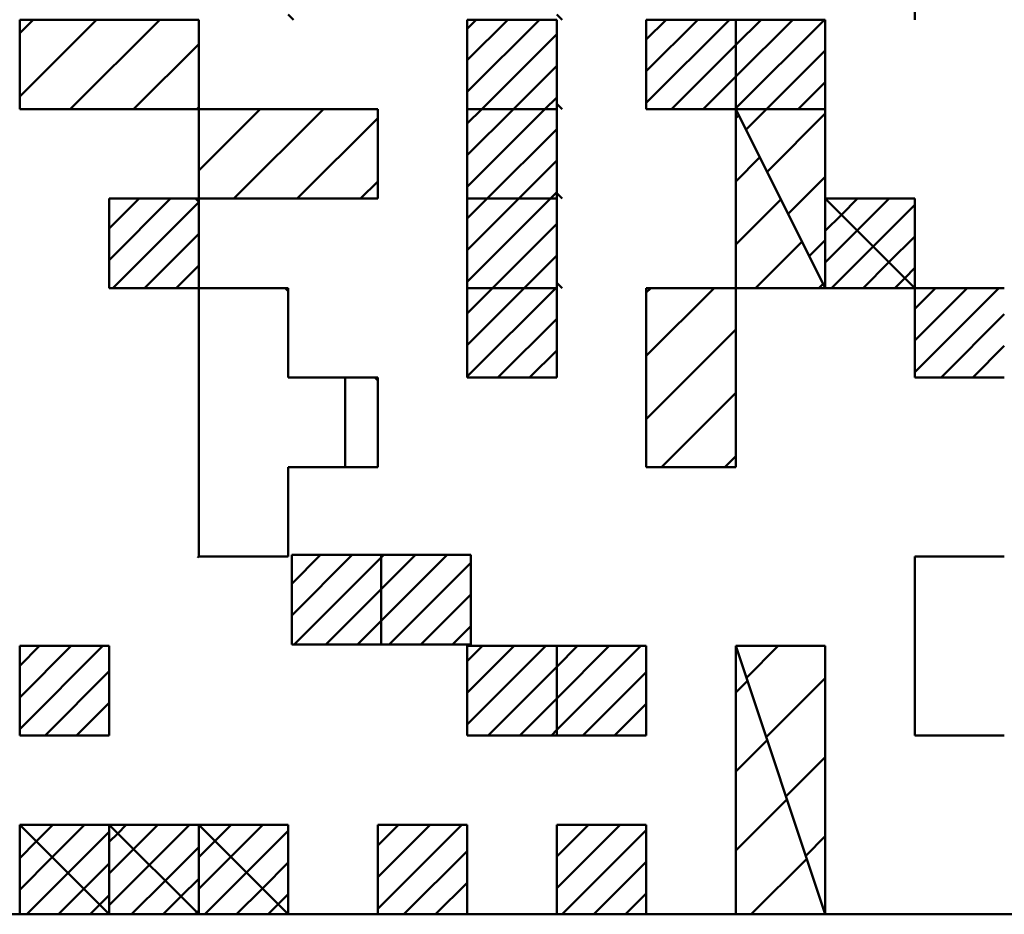
# Model space of a CAD drawing. Units: millimetres. Extents: x 0 to 420, y 0 to 297.
# Drawn here: x 218 to 222, y 43 to 47 of the extents above; entities that cross this region are included whole.
import ezdxf

# ---------------------------------------------------------------- set-up
doc = ezdxf.new("R2010")
doc.units = ezdxf.units.MM
doc.header["$LTSCALE"] = 0.18189
doc.layers.add('NoLayerName_002', color=7, linetype='Continuous')
doc.layers.add('NoLayerName_004', color=7, linetype='Continuous')

msp = doc.modelspace()

# ---------------------------------------------------------------- linework, layer by layer
at = {"layer": 'NoLayerName_002', "color": 7, "linetype": 'Continuous', "lineweight": 50}
for p, q in [((217.62, 46.1259), (217.62, 46.5259)), ((217.62, 46.5259), (218.02, 46.5259)), ((217.62, 46.1827), (217.9632, 46.5259)), ((217.62, 46.4656), (217.6804, 46.5259)), ((217.8461, 46.1259), (218.2461, 46.5259)), ((218.02, 46.5259), (218.42, 46.5259)), ((218.42, 46.5259), (218.42, 46.1259)), ((219.62, 46.1259), (219.62, 46.5259)), ((219.62, 46.2028), (219.9431, 46.5259)), ((219.62, 46.3442), (219.8017, 46.5259)), ((219.62, 46.4857), (219.6603, 46.5259)), ((220.02, 46.5259), (220.02, 46.1259)), ((220.42, 46.1259), (220.42, 46.5259)), ((220.42, 46.5259), (220.82, 46.5259)), ((220.42, 46.1543), (220.7916, 46.5259)), ((220.42, 46.2957), (220.6502, 46.5259)), ((220.42, 46.4371), (220.5088, 46.5259)), ((220.82, 46.5259), (220.82, 46.1259)), ((220.82, 46.1259), (220.82, 46.5259)), ((220.82, 46.5259), (221.22, 46.5259)), ((220.82, 46.13), (221.2159, 46.5259)), ((220.82, 46.2714), (221.0745, 46.5259)), ((220.82, 46.4129), (220.9331, 46.5259)), ((221.22, 46.5259), (221.22, 46.1259)), ((219.6845, 46.1259), (220.02, 46.4614)), ((218.1289, 46.1259), (218.42, 46.417)), ((220.5331, 46.1259), (220.82, 46.4129)), ((220.9573, 46.1259), (221.22, 46.3886)), ((219.826, 46.1259), (220.02, 46.32)), ((220.6745, 46.1259), (220.82, 46.2714)), ((221.0988, 46.1259), (221.22, 46.2472)), ((219.9674, 46.1259), (220.02, 46.1786)), ((218.02, 46.1259), (217.62, 46.1259)), ((218.42, 46.1259), (218.02, 46.1259)), ((218.4117, 46.1259), (218.42, 46.1342)), ((218.42, 45.7259), (218.42, 46.1259)), ((218.42, 46.1259), (218.82, 46.1259)), ((218.42, 45.8513), (218.6946, 46.1259)), ((218.5774, 45.7259), (218.9774, 46.1259)), ((218.82, 46.1259), (219.22, 46.1259)), ((219.22, 46.1259), (219.22, 45.7259)), ((219.62, 45.7259), (219.62, 46.1259)), ((219.62, 46.1259), (220.02, 46.1259)), ((220.02, 46.1259), (219.62, 46.1259)), ((219.62, 45.7786), (219.9674, 46.1259)), ((219.62, 45.92), (219.826, 46.1259)), ((219.62, 46.0614), (219.6845, 46.1259)), ((220.02, 46.1259), (220.02, 45.7259)), ((220.82, 46.1259), (220.42, 46.1259)), ((220.8159, 46.1259), (220.82, 46.13)), ((221.22, 46.1259), (220.82, 46.1259)), ((220.82, 45.3259), (220.82, 46.1259)), ((220.82, 46.1259), (221.22, 45.3259)), ((221.22, 45.3259), (220.82, 46.1259)), ((220.82, 46.1259), (221.22, 46.1259)), ((220.8657, 46.0346), (220.9571, 46.1259)), ((221.22, 46.1259), (221.22, 45.3259)), ((218.8603, 45.7259), (219.22, 46.0857)), ((220.82, 46.0859), (220.8333, 46.0993)), ((220.96, 45.846), (221.22, 46.106)), ((219.7088, 45.7259), (220.02, 46.0371)), ((219.8502, 45.7259), (220.02, 45.8957)), ((220.82, 45.8031), (220.9276, 45.9107)), ((221.0543, 45.6574), (221.22, 45.8232)), ((219.1431, 45.7259), (219.22, 45.8028)), ((218.02, 45.3259), (218.02, 45.7259)), ((218.02, 45.7259), (218.4063, 45.7259)), ((218.02, 45.4513), (218.2946, 45.7259)), ((218.02, 45.5928), (218.1532, 45.7259)), ((218.82, 45.7259), (218.42, 45.7259)), ((219.22, 45.7259), (218.82, 45.7259)), ((219.62, 45.3259), (219.62, 45.7259)), ((219.62, 45.7259), (220.02, 45.7259)), ((220.02, 45.7259), (219.62, 45.7259)), ((219.62, 45.3543), (219.9916, 45.7259)), ((219.62, 45.4957), (219.8502, 45.7259)), ((219.62, 45.6371), (219.7088, 45.7259)), ((219.9916, 45.7259), (220.02, 45.7543)), ((220.02, 45.7259), (220.02, 45.3259)), ((220.82, 45.5202), (221.0219, 45.7221)), ((221.22, 45.3259), (221.22, 45.7259)), ((221.22, 45.7259), (221.62, 45.3259)), ((221.62, 45.3259), (221.22, 45.7259)), ((221.22, 45.7259), (221.62, 45.7259)), ((221.22, 45.7229), (221.2215, 45.7244)), ((221.2215, 45.7244), (221.2231, 45.7259)), ((221.2923, 45.6537), (221.3645, 45.7259)), ((221.363, 45.583), (221.5059, 45.7259)), ((221.62, 45.7259), (221.62, 45.3259)), ((218.036, 45.3259), (218.42, 45.7099)), ((218.42, 45.7122), (218.42, 45.3259)), ((221.4337, 45.5123), (221.62, 45.6986)), ((221.22, 45.5814), (221.2923, 45.6537)), ((219.7331, 45.3259), (220.02, 45.6129)), ((218.1774, 45.3259), (218.42, 45.5685)), ((221.1485, 45.4689), (221.22, 45.5403)), ((221.22, 45.44), (221.363, 45.583)), ((221.5044, 45.4416), (221.62, 45.5572)), ((220.9085, 45.3259), (221.1162, 45.5336)), ((221.2473, 45.3259), (221.4337, 45.5123)), ((219.8745, 45.3259), (220.02, 45.4714)), ((218.3189, 45.3259), (218.42, 45.4271)), ((221.3888, 45.3259), (221.5044, 45.4416)), ((221.5751, 45.3708), (221.62, 45.4157)), ((221.5302, 45.3259), (221.5751, 45.3708)), ((218.42, 45.3259), (218.02, 45.3259)), ((219.62, 44.9259), (219.62, 45.3259)), ((219.62, 45.3259), (220.02, 45.3259)), ((220.02, 45.3259), (219.62, 45.3259)), ((219.62, 44.93), (220.0159, 45.3259)), ((219.62, 45.0714), (219.8745, 45.3259)), ((219.62, 45.2129), (219.7331, 45.3259)), ((220.0159, 45.3259), (220.02, 45.33)), ((220.02, 45.3259), (220.02, 44.9259)), ((220.42, 44.5259), (220.42, 45.3259)), ((220.42, 44.5259), (220.42, 45.3259)), ((220.42, 45.3259), (220.82, 45.3259)), ((220.42, 45.0229), (220.723, 45.3259)), ((220.42, 45.3058), (220.4402, 45.3259)), ((220.82, 45.3259), (220.82, 44.5259)), ((220.82, 45.3259), (220.82, 44.5259)), ((221.22, 45.3259), (220.82, 45.3259)), ((221.1914, 45.3259), (221.2105, 45.345)), ((221.62, 45.3259), (221.22, 45.3259)), ((221.62, 44.9259), (221.62, 45.3259)), ((221.62, 45.3259), (222.02, 45.3259)), ((221.62, 44.9501), (221.9958, 45.3259)), ((221.62, 45.0916), (221.8544, 45.3259)), ((221.62, 45.233), (221.713, 45.3259)), ((219.7573, 44.9259), (220.02, 45.1886)), ((221.7372, 44.9259), (222.02, 45.2087)), ((220.42, 44.7401), (220.82, 45.1401)), ((221.8787, 44.9259), (222.02, 45.0673)), ((219.8988, 44.9259), (220.02, 45.0472)), ((219.075, 44.5259), (219.075, 44.9259)), ((220.02, 44.9259), (219.62, 44.9259)), ((222.02, 44.9259), (221.62, 44.9259)), ((220.4887, 44.5259), (220.82, 44.8572)), ((220.7715, 44.5259), (220.82, 44.5744)), ((220.82, 44.5259), (220.42, 44.5259)), ((218.8355, 43.7325), (218.8355, 44.1325)), ((218.8355, 44.1325), (219.2355, 44.1325)), ((218.8355, 43.8627), (219.1053, 44.1325)), ((218.8355, 44.0041), (218.9639, 44.1325)), ((219.2355, 44.1325), (219.2355, 43.7325)), ((219.2355, 43.7325), (219.2355, 44.1325)), ((219.2355, 44.1325), (219.6355, 44.1325)), ((219.2355, 43.8384), (219.5296, 44.1325)), ((219.2355, 43.9799), (219.3881, 44.1325)), ((219.2355, 44.1213), (219.2467, 44.1325)), ((219.6355, 44.1325), (219.6355, 43.7325)), ((218.8467, 43.7325), (219.2355, 44.1213)), ((219.271, 43.7325), (219.6355, 44.097)), ((218.9881, 43.7325), (219.2355, 43.9799)), ((219.4124, 43.7325), (219.6355, 43.9556)), ((219.1296, 43.7325), (219.2355, 43.8384)), ((219.5538, 43.7325), (219.6355, 43.8142)), ((217.62, 43.3259), (217.62, 43.7259)), ((217.62, 43.7259), (218.02, 43.7259)), ((217.62, 43.3543), (217.9916, 43.7259)), ((217.62, 43.4957), (217.8502, 43.7259)), ((217.62, 43.6371), (217.7088, 43.7259)), ((218.02, 43.7259), (218.02, 43.3259)), ((219.2355, 43.7325), (218.8355, 43.7325)), ((219.6355, 43.7325), (219.2355, 43.7325)), ((219.62, 43.3259), (219.62, 43.7259)), ((219.62, 43.7259), (220.02, 43.7259)), ((219.62, 43.3744), (219.9715, 43.7259)), ((219.62, 43.5158), (219.8301, 43.7259)), ((219.62, 43.6572), (219.6887, 43.7259)), ((220.02, 43.7259), (220.02, 43.3259)), ((220.02, 43.3259), (220.02, 43.7259)), ((220.02, 43.7259), (220.42, 43.7259)), ((220.02, 43.3501), (220.3958, 43.7259)), ((220.02, 43.4916), (220.2544, 43.7259)), ((220.02, 43.633), (220.113, 43.7259)), ((220.42, 43.7259), (220.42, 43.3259)), ((220.82, 42.5259), (220.82, 43.7259)), ((220.82, 43.7259), (221.22, 42.5259)), ((221.22, 42.5259), (220.82, 43.7259)), ((220.82, 43.7259), (221.22, 43.7259)), ((220.8675, 43.5834), (221.01, 43.7259)), ((221.22, 42.9259), (221.22, 43.7259)), ((221.22, 43.7259), (221.22, 42.5259)), ((217.7331, 43.3259), (218.02, 43.6129)), ((219.713, 43.3259), (220.02, 43.633)), ((220.1372, 43.3259), (220.42, 43.6087)), ((220.82, 43.5179), (220.872, 43.5699)), ((220.9559, 43.3183), (221.22, 43.5824)), ((219.8544, 43.3259), (220.02, 43.4916)), ((217.8745, 43.3259), (218.02, 43.4714)), ((220.2787, 43.3259), (220.42, 43.4673)), ((219.9958, 43.3259), (220.02, 43.3501)), ((218.02, 43.3259), (217.62, 43.3259)), ((218.0159, 43.3259), (218.02, 43.33)), ((220.02, 43.3259), (219.62, 43.3259)), ((220.42, 43.3259), (220.02, 43.3259)), ((220.82, 43.1644), (220.9604, 43.3048)), ((221.0443, 43.0531), (221.22, 43.2288)), ((220.82, 42.8108), (221.0488, 43.0396)), ((217.62, 42.5259), (217.62, 42.9259)), ((217.62, 42.9259), (218.02, 42.5259)), ((218.02, 42.5259), (217.62, 42.9259)), ((217.62, 42.9259), (218.02, 42.9259)), ((217.62, 42.9187), (217.6236, 42.9223)), ((217.6236, 42.9223), (217.6272, 42.9259)), ((217.6943, 42.8516), (217.7687, 42.9259)), ((217.765, 42.7809), (217.9101, 42.9259)), ((218.02, 42.9259), (218.02, 42.5259)), ((218.02, 42.5259), (218.02, 42.9259)), ((218.02, 42.9259), (218.42, 42.5259)), ((218.42, 42.5259), (218.02, 42.9259)), ((218.02, 42.9259), (218.42, 42.9259)), ((218.0579, 42.888), (218.0959, 42.9259)), ((218.1287, 42.8173), (218.2373, 42.9259)), ((218.1994, 42.7466), (218.3787, 42.9259)), ((218.42, 42.9259), (218.42, 42.5259)), ((218.42, 42.5259), (218.42, 42.9259)), ((218.42, 42.9259), (218.82, 42.5259)), ((218.82, 42.5259), (218.42, 42.9259)), ((218.42, 42.9259), (218.82, 42.9259)), ((218.42, 42.9229), (218.4215, 42.9244)), ((218.4215, 42.9244), (218.4231, 42.9259)), ((218.4923, 42.8537), (218.5645, 42.9259)), ((218.563, 42.783), (218.7059, 42.9259)), ((218.82, 42.9259), (218.82, 42.5259)), ((219.22, 42.5259), (219.22, 42.9259)), ((219.22, 42.9259), (219.62, 42.9259)), ((219.22, 42.5501), (219.5958, 42.9259)), ((219.22, 42.6916), (219.4544, 42.9259)), ((219.22, 42.833), (219.313, 42.9259)), ((219.62, 42.9259), (219.62, 42.5259)), ((220.02, 42.5259), (220.02, 42.9259)), ((220.02, 42.9259), (220.42, 42.9259)), ((220.02, 42.643), (220.3029, 42.9259)), ((220.02, 42.7844), (220.1615, 42.9259)), ((220.02, 42.9259), (220.0201, 42.9259)), ((220.0443, 42.5259), (220.42, 42.9016)), ((220.42, 42.9259), (220.42, 42.5259)), ((217.8358, 42.7102), (218.02, 42.8944)), ((218.02, 42.8501), (218.0579, 42.888)), ((218.6337, 42.7123), (218.82, 42.8986)), ((221.1327, 42.7879), (221.22, 42.8753)), ((217.62, 42.7773), (217.6943, 42.8516)), ((218.02, 42.7086), (218.1287, 42.8173)), ((218.2701, 42.6759), (218.42, 42.8258)), ((218.42, 42.7814), (218.4923, 42.8537)), ((217.62, 42.6359), (217.765, 42.7809)), ((218.42, 42.64), (218.563, 42.783)), ((219.3372, 42.5259), (219.62, 42.8087)), ((220.8887, 42.5259), (221.1372, 42.7744)), ((217.9065, 42.6395), (218.02, 42.753)), ((218.02, 42.5672), (218.1994, 42.7466)), ((218.7044, 42.6416), (218.82, 42.7572)), ((220.1858, 42.5259), (220.42, 42.7602)), ((217.6515, 42.5259), (217.8358, 42.7102)), ((218.3408, 42.6052), (218.42, 42.6844)), ((218.4473, 42.5259), (218.6337, 42.7123)), ((217.7929, 42.5259), (217.9065, 42.6395)), ((218.1201, 42.5259), (218.2701, 42.6759)), ((218.5888, 42.5259), (218.7044, 42.6416)), ((219.4787, 42.5259), (219.62, 42.6673)), ((217.9772, 42.5688), (218.02, 42.6116)), ((218.2616, 42.5259), (218.3408, 42.6052)), ((218.7751, 42.5708), (218.82, 42.6157)), ((220.3272, 42.5259), (220.42, 42.6188)), ((217.9344, 42.5259), (217.9772, 42.5688)), ((218.7302, 42.5259), (218.7751, 42.5708)), ((214.42, 42.5259), (224.42, 42.5259)), ((224.42, 42.5259), (214.42, 42.5259)), ((218.02, 42.5259), (217.62, 42.5259)), ((218.42, 42.5259), (218.02, 42.5259)), ((218.403, 42.5259), (218.4115, 42.5344)), ((218.4115, 42.5344), (218.42, 42.543)), ((218.82, 42.5259), (218.42, 42.5259)), ((219.62, 42.5259), (219.22, 42.5259)), ((220.42, 42.5259), (220.02, 42.5259)), ((221.22, 42.5259), (220.82, 42.5259))]:
    msp.add_line(p, q, dxfattribs=at)
at = {"layer": 'NoLayerName_004', "color": 7, "linetype": 'Continuous', "lineweight": 50}
for p, q in [((221.62, 46.9259), (221.62, 46.5259)), ((221.62, 46.9259), (221.62, 46.5259)), ((221.62, 46.9259), (221.62, 46.5259)), ((217.62, 46.5259), (218.02, 46.5259)), ((217.62, 46.5259), (218.02, 46.5259)), ((217.62, 46.5259), (218.02, 46.5259)), ((217.62, 46.5259), (218.02, 46.5259)), ((217.62, 46.5259), (218.02, 46.5259)), ((217.62, 46.5259), (218.02, 46.5259)), ((217.62, 46.5259), (218.02, 46.5259)), ((217.62, 46.5259), (217.62, 46.1259)), ((217.62, 46.5259), (217.62, 46.1259)), ((217.62, 46.5259), (217.62, 46.1259)), ((218.02, 46.5259), (218.42, 46.5259)), ((218.02, 46.5259), (218.42, 46.5259)), ((218.02, 46.5259), (218.42, 46.5259)), ((218.02, 46.5259), (218.42, 46.5259)), ((218.02, 46.5259), (218.42, 46.5259)), ((218.02, 46.5259), (218.42, 46.5259)), ((218.02, 46.5259), (218.42, 46.5259)), ((218.42, 46.5259), (218.42, 46.1259)), ((218.42, 46.5259), (218.42, 46.1259)), ((218.42, 46.5259), (218.42, 46.1259)), ((218.42, 46.1259), (218.42, 46.5259)), ((218.42, 46.1259), (218.42, 46.5259)), ((218.42, 46.1259), (218.42, 46.5259)), ((219.62, 46.5259), (220.02, 46.5259)), ((219.62, 46.5259), (220.02, 46.5259)), ((219.62, 46.5259), (219.62, 46.1259)), ((219.62, 46.5259), (219.62, 46.1259)), ((219.62, 46.5259), (219.62, 46.1259)), ((220.02, 46.1259), (220.02, 46.5259)), ((220.02, 46.1259), (220.02, 46.5259)), ((220.02, 46.1259), (220.02, 46.5259)), ((220.02, 46.5259), (220.02, 46.1259)), ((220.02, 46.5259), (220.02, 46.1259)), ((220.02, 46.5259), (220.02, 46.1259)), ((220.42, 46.1259), (220.42, 46.5259)), ((220.42, 46.1259), (220.42, 46.5259)), ((220.42, 46.1259), (220.42, 46.5259)), ((220.42, 46.5259), (220.82, 46.5259)), ((220.42, 46.5259), (220.82, 46.5259)), ((220.42, 46.5259), (220.82, 46.5259)), ((220.82, 46.5259), (220.82, 46.1259)), ((220.82, 46.5259), (220.82, 46.1259)), ((220.82, 46.5259), (220.82, 46.1259)), ((220.82, 46.1259), (220.82, 46.5259)), ((220.82, 46.1259), (220.82, 46.5259)), ((220.82, 46.1259), (220.82, 46.5259)), ((220.82, 46.5259), (221.22, 46.5259)), ((221.22, 46.5259), (221.22, 46.1259)), ((221.22, 46.5259), (221.22, 46.1259)), ((221.22, 46.5259), (221.22, 46.1259)), ((217.62, 46.1259), (218.02, 46.1259)), ((217.62, 46.1259), (218.02, 46.1259)), ((217.62, 46.1259), (218.02, 46.1259)), ((217.62, 46.1259), (218.02, 46.1259)), ((217.62, 46.1259), (218.02, 46.1259)), ((217.62, 46.1259), (218.02, 46.1259)), ((217.62, 46.1259), (218.02, 46.1259)), ((217.62, 46.1259), (218.02, 46.1259)), ((217.62, 46.1259), (218.02, 46.1259)), ((217.62, 46.1259), (218.02, 46.1259)), ((218.02, 46.1259), (218.42, 46.1259)), ((218.02, 46.1259), (218.42, 46.1259)), ((218.02, 46.1259), (218.42, 46.1259)), ((218.02, 46.1259), (218.42, 46.1259)), ((218.02, 46.1259), (218.42, 46.1259)), ((218.02, 46.1259), (218.42, 46.1259)), ((218.02, 46.1259), (218.42, 46.1259)), ((218.02, 46.1259), (218.42, 46.1259)), ((218.02, 46.1259), (218.42, 46.1259)), ((218.02, 46.1259), (218.42, 46.1259)), ((218.42, 46.1259), (218.42, 45.7259)), ((218.42, 46.1259), (218.42, 45.7259)), ((218.42, 46.1259), (218.42, 45.7259)), ((218.42, 46.1259), (218.82, 46.1259)), ((218.42, 46.1259), (218.82, 46.1259)), ((218.42, 46.1259), (218.82, 46.1259)), ((218.42, 46.1259), (218.82, 46.1259)), ((218.42, 46.1259), (218.82, 46.1259)), ((218.42, 46.1259), (218.82, 46.1259)), ((218.42, 46.1259), (218.82, 46.1259)), ((218.42, 46.1259), (218.82, 46.1259)), ((218.42, 46.1259), (218.82, 46.1259)), ((218.42, 46.1259), (218.82, 46.1259)), ((218.82, 46.1259), (219.22, 46.1259)), ((218.82, 46.1259), (219.22, 46.1259)), ((218.82, 46.1259), (219.22, 46.1259)), ((218.82, 46.1259), (219.22, 46.1259)), ((218.82, 46.1259), (219.22, 46.1259)), ((218.82, 46.1259), (219.22, 46.1259)), ((218.82, 46.1259), (219.22, 46.1259)), ((219.22, 45.7259), (219.22, 46.1259)), ((219.22, 45.7259), (219.22, 46.1259)), ((219.22, 45.7259), (219.22, 46.1259)), ((219.62, 46.1259), (220.02, 46.1259)), ((219.62, 46.1259), (220.02, 46.1259)), ((219.62, 46.1259), (220.02, 46.1259)), ((219.62, 46.1259), (220.02, 46.1259)), ((219.62, 46.1259), (220.02, 46.1259)), ((219.62, 46.1259), (220.02, 46.1259)), ((219.62, 46.1259), (220.02, 46.1259)), ((219.62, 46.1259), (220.02, 46.1259)), ((219.62, 46.1259), (220.02, 46.1259)), ((219.62, 46.1259), (220.02, 46.1259)), ((219.62, 46.1259), (219.62, 45.7259)), ((219.62, 46.1259), (219.62, 45.7259)), ((219.62, 46.1259), (219.62, 45.7259)), ((219.62, 46.1259), (220.02, 46.1259)), ((219.62, 46.1259), (220.02, 46.1259)), ((219.62, 46.1259), (220.02, 46.1259)), ((220.02, 45.7259), (220.02, 46.1259)), ((220.02, 45.7259), (220.02, 46.1259)), ((220.02, 45.7259), (220.02, 46.1259)), ((220.02, 46.1259), (220.02, 45.7259)), ((220.02, 46.1259), (220.02, 45.7259)), ((220.02, 46.1259), (220.02, 45.7259)), ((220.42, 46.1259), (220.82, 46.1259)), ((220.42, 46.1259), (220.82, 46.1259)), ((220.42, 46.1259), (220.82, 46.1259)), ((220.42, 46.1259), (220.82, 46.1259)), ((220.42, 46.1259), (220.82, 46.1259)), ((220.42, 46.1259), (220.82, 46.1259)), ((220.42, 46.1259), (220.82, 46.1259)), ((220.42, 46.1259), (220.82, 46.1259)), ((220.42, 46.1259), (220.82, 46.1259)), ((220.42, 46.1259), (220.82, 46.1259)), ((220.82, 46.1259), (221.22, 46.1259)), ((220.82, 46.1259), (221.22, 46.1259)), ((220.82, 46.1259), (221.22, 46.1259)), ((220.82, 46.1259), (221.22, 46.1259)), ((220.82, 46.1259), (221.22, 46.1259)), ((220.82, 46.1259), (221.22, 46.1259)), ((220.82, 46.1259), (221.22, 46.1259)), ((220.82, 46.1259), (221.22, 46.1259)), ((220.82, 46.1259), (221.22, 46.1259)), ((220.82, 46.1259), (221.22, 46.1259)), ((220.82, 46.1259), (221.22, 46.1259)), ((220.82, 46.1259), (221.22, 46.1259)), ((220.82, 46.1259), (221.22, 46.1259)), ((220.82, 46.1259), (221.22, 46.1259)), ((220.82, 46.1259), (221.22, 46.1259)), ((220.82, 46.1259), (221.22, 46.1259)), ((220.82, 46.1259), (221.22, 46.1259)), ((220.82, 46.1259), (220.82, 45.7259)), ((220.82, 46.1259), (220.82, 45.7259)), ((220.82, 46.1259), (220.82, 45.7259)), ((221.22, 45.7259), (221.22, 46.1259)), ((221.22, 45.7259), (221.22, 46.1259)), ((221.22, 45.7259), (221.22, 46.1259)), ((221.22, 46.1259), (221.22, 45.7259)), ((221.22, 46.1259), (221.22, 45.7259)), ((221.22, 46.1259), (221.22, 45.7259)), ((218.02, 45.7259), (218.02, 45.3259)), ((218.02, 45.7259), (218.02, 45.3259)), ((218.02, 45.7259), (218.02, 45.3259)), ((218.02, 45.7259), (218.42, 45.7259)), ((218.02, 45.7259), (218.42, 45.7259)), ((218.02, 45.7259), (218.42, 45.7259)), ((218.02, 45.7259), (218.42, 45.7259)), ((218.02, 45.7259), (218.42, 45.7259)), ((218.02, 45.7259), (218.42, 45.7259)), ((218.02, 45.7259), (218.42, 45.7259)), ((218.02, 45.7259), (218.42, 45.7259)), ((218.02, 45.7259), (218.42, 45.7259)), ((218.02, 45.7259), (218.42, 45.7259)), ((218.42, 45.3259), (218.42, 45.7259)), ((218.42, 45.3259), (218.42, 45.7259)), ((218.42, 45.3259), (218.42, 45.7259)), ((218.42, 45.7259), (218.82, 45.7259)), ((218.42, 45.7259), (218.82, 45.7259)), ((218.42, 45.7259), (218.82, 45.7259)), ((218.42, 45.7259), (218.82, 45.7259)), ((218.42, 45.7259), (218.82, 45.7259)), ((218.42, 45.7259), (218.82, 45.7259)), ((218.42, 45.7259), (218.82, 45.7259)), ((218.42, 45.7259), (218.82, 45.7259)), ((218.42, 45.7259), (218.82, 45.7259)), ((218.42, 45.7259), (218.82, 45.7259)), ((218.82, 45.7259), (219.22, 45.7259)), ((218.82, 45.7259), (219.22, 45.7259)), ((218.82, 45.7259), (219.22, 45.7259)), ((218.82, 45.7259), (219.22, 45.7259)), ((218.82, 45.7259), (219.22, 45.7259)), ((218.82, 45.7259), (219.22, 45.7259)), ((218.82, 45.7259), (219.22, 45.7259)), ((218.82, 45.7259), (219.22, 45.7259)), ((218.82, 45.7259), (219.22, 45.7259)), ((218.82, 45.7259), (219.22, 45.7259)), ((219.62, 45.7259), (220.02, 45.7259)), ((219.62, 45.7259), (220.02, 45.7259)), ((219.62, 45.7259), (220.02, 45.7259)), ((219.62, 45.7259), (220.02, 45.7259)), ((219.62, 45.7259), (220.02, 45.7259)), ((219.62, 45.7259), (220.02, 45.7259)), ((219.62, 45.7259), (220.02, 45.7259)), ((219.62, 45.7259), (220.02, 45.7259)), ((219.62, 45.7259), (220.02, 45.7259)), ((219.62, 45.7259), (220.02, 45.7259)), ((219.62, 45.7259), (219.62, 45.3259)), ((219.62, 45.7259), (219.62, 45.3259)), ((219.62, 45.7259), (219.62, 45.3259)), ((219.62, 45.7259), (220.02, 45.7259)), ((219.62, 45.7259), (220.02, 45.7259)), ((219.62, 45.7259), (220.02, 45.7259)), ((220.02, 45.3259), (220.02, 45.7259)), ((220.02, 45.3259), (220.02, 45.7259)), ((220.02, 45.3259), (220.02, 45.7259)), ((220.02, 45.7259), (220.02, 45.3259)), ((220.02, 45.7259), (220.02, 45.3259)), ((220.02, 45.7259), (220.02, 45.3259)), ((220.82, 45.7259), (220.82, 45.3259)), ((220.82, 45.7259), (220.82, 45.3259)), ((220.82, 45.7259), (220.82, 45.3259)), ((221.22, 45.7259), (221.62, 45.7259)), ((221.22, 45.7259), (221.62, 45.7259)), ((221.22, 45.7259), (221.62, 45.7259)), ((221.22, 45.7259), (221.62, 45.7259)), ((221.22, 45.7259), (221.62, 45.7259)), ((221.22, 45.7259), (221.62, 45.7259)), ((221.22, 45.7259), (221.62, 45.7259)), ((221.62, 45.3259), (221.62, 45.7259)), ((221.62, 45.3259), (221.62, 45.7259)), ((221.62, 45.3259), (221.62, 45.7259)), ((218.02, 45.3259), (218.42, 45.3259)), ((218.02, 45.3259), (218.42, 45.3259)), ((218.02, 45.3259), (218.42, 45.3259)), ((218.02, 45.3259), (218.42, 45.3259)), ((218.02, 45.3259), (218.42, 45.3259)), ((218.02, 45.3259), (218.42, 45.3259)), ((218.02, 45.3259), (218.42, 45.3259)), ((218.02, 45.3259), (218.42, 45.3259)), ((218.02, 45.3259), (218.42, 45.3259)), ((218.02, 45.3259), (218.42, 45.3259)), ((218.42, 45.3259), (218.82, 45.3259)), ((218.42, 45.3259), (218.82, 45.3259)), ((218.42, 45.3259), (218.82, 45.3259)), ((218.42, 45.3259), (218.82, 45.3259)), ((218.42, 45.3259), (218.82, 45.3259)), ((218.42, 45.3259), (218.82, 45.3259)), ((218.42, 45.3259), (218.82, 45.3259)), ((218.42, 45.3259), (218.82, 45.3259)), ((218.42, 45.3259), (218.82, 45.3259)), ((218.42, 45.3259), (218.82, 45.3259)), ((218.42, 45.3259), (218.42, 44.9259)), ((218.42, 45.3259), (218.42, 44.9259)), ((218.42, 45.3259), (218.42, 44.9259)), ((218.82, 44.9259), (218.82, 45.3259)), ((218.82, 44.9259), (218.82, 45.3259)), ((218.82, 44.9259), (218.82, 45.3259)), ((219.62, 45.3259), (220.02, 45.3259)), ((219.62, 45.3259), (220.02, 45.3259)), ((219.62, 45.3259), (220.02, 45.3259)), ((219.62, 45.3259), (220.02, 45.3259)), ((219.62, 45.3259), (220.02, 45.3259)), ((219.62, 45.3259), (220.02, 45.3259)), ((219.62, 45.3259), (220.02, 45.3259)), ((219.62, 45.3259), (220.02, 45.3259)), ((219.62, 45.3259), (220.02, 45.3259)), ((219.62, 45.3259), (220.02, 45.3259)), ((219.62, 45.3259), (219.62, 44.9259)), ((219.62, 45.3259), (219.62, 44.9259)), ((219.62, 45.3259), (219.62, 44.9259)), ((219.62, 45.3259), (220.02, 45.3259)), ((219.62, 45.3259), (220.02, 45.3259)), ((219.62, 45.3259), (220.02, 45.3259)), ((220.02, 44.9259), (220.02, 45.3259)), ((220.02, 44.9259), (220.02, 45.3259)), ((220.02, 44.9259), (220.02, 45.3259)), ((220.02, 45.3259), (220.02, 44.9259)), ((220.02, 45.3259), (220.02, 44.9259)), ((220.02, 45.3259), (220.02, 44.9259)), ((220.42, 45.3259), (220.82, 45.3259)), ((220.42, 45.3259), (220.82, 45.3259)), ((220.42, 45.3259), (220.82, 45.3259)), ((220.82, 45.3259), (221.22, 45.3259)), ((220.82, 45.3259), (221.22, 45.3259)), ((220.82, 45.3259), (221.22, 45.3259)), ((221.22, 45.3259), (221.62, 45.3259)), ((221.22, 45.3259), (221.62, 45.3259)), ((221.22, 45.3259), (221.62, 45.3259)), ((221.62, 45.3259), (222.02, 45.3259)), ((221.62, 45.3259), (222.02, 45.3259)), ((221.62, 45.3259), (222.02, 45.3259)), ((221.62, 45.3259), (222.02, 45.3259)), ((221.62, 45.3259), (222.02, 45.3259)), ((221.62, 45.3259), (222.02, 45.3259)), ((221.62, 45.3259), (222.02, 45.3259)), ((221.62, 45.3259), (222.02, 45.3259)), ((221.62, 45.3259), (222.02, 45.3259)), ((221.62, 45.3259), (222.02, 45.3259)), ((221.62, 44.9259), (221.62, 45.3259)), ((221.62, 44.9259), (221.62, 45.3259)), ((221.62, 44.9259), (221.62, 45.3259)), ((218.42, 44.9259), (218.42, 44.5259)), ((218.42, 44.9259), (218.42, 44.5259)), ((218.42, 44.9259), (218.42, 44.5259)), ((218.82, 44.9259), (219.22, 44.9259)), ((218.82, 44.9259), (219.22, 44.9259)), ((218.82, 44.9259), (219.22, 44.9259)), ((218.82, 44.9259), (219.22, 44.9259)), ((218.82, 44.9259), (219.22, 44.9259)), ((218.82, 44.9259), (219.22, 44.9259)), ((218.82, 44.9259), (219.22, 44.9259)), ((218.82, 44.9259), (219.22, 44.9259)), ((218.82, 44.9259), (219.22, 44.9259)), ((218.82, 44.9259), (219.22, 44.9259)), ((219.22, 44.5259), (219.22, 44.9259)), ((219.22, 44.5259), (219.22, 44.9259)), ((219.22, 44.5259), (219.22, 44.9259)), ((219.62, 44.9259), (220.02, 44.9259)), ((219.62, 44.9259), (220.02, 44.9259)), ((219.62, 44.9259), (220.02, 44.9259)), ((221.62, 44.9259), (222.02, 44.9259)), ((221.62, 44.9259), (222.02, 44.9259)), ((221.62, 44.9259), (222.02, 44.9259)), ((221.62, 44.9259), (222.02, 44.9259)), ((221.62, 44.9259), (222.02, 44.9259)), ((221.62, 44.9259), (222.02, 44.9259)), ((221.62, 44.9259), (222.02, 44.9259)), ((221.62, 44.9259), (222.02, 44.9259)), ((221.62, 44.9259), (222.02, 44.9259)), ((221.62, 44.9259), (222.02, 44.9259)), ((218.42, 44.5259), (218.42, 44.1259)), ((218.42, 44.5259), (218.42, 44.1259)), ((218.42, 44.5259), (218.42, 44.1259)), ((218.42, 44.1259), (218.42, 44.5259)), ((218.42, 44.1259), (218.42, 44.5259)), ((218.42, 44.1259), (218.42, 44.5259)), ((218.82, 44.5259), (219.22, 44.5259)), ((218.82, 44.5259), (219.22, 44.5259)), ((218.82, 44.5259), (219.22, 44.5259)), ((218.82, 44.5259), (219.22, 44.5259)), ((218.82, 44.5259), (219.22, 44.5259)), ((218.82, 44.5259), (219.22, 44.5259)), ((218.82, 44.5259), (219.22, 44.5259)), ((218.82, 44.5259), (219.22, 44.5259)), ((218.82, 44.5259), (219.22, 44.5259)), ((218.82, 44.5259), (219.22, 44.5259)), ((218.82, 44.1259), (218.82, 44.5259)), ((218.82, 44.1259), (218.82, 44.5259)), ((218.82, 44.1259), (218.82, 44.5259)), ((220.42, 44.5259), (220.82, 44.5259)), ((220.42, 44.5259), (220.82, 44.5259)), ((220.42, 44.5259), (220.82, 44.5259)), ((220.42, 44.5259), (220.82, 44.5259)), ((220.42, 44.5259), (220.82, 44.5259)), ((220.42, 44.5259), (220.82, 44.5259)), ((220.42, 44.5259), (220.82, 44.5259)), ((218.8355, 43.7325), (218.8355, 44.1325)), ((218.8355, 43.7325), (218.8355, 44.1325)), ((218.8355, 43.7325), (218.8355, 44.1325)), ((218.8355, 44.1325), (219.2355, 44.1325)), ((218.8355, 44.1325), (219.2355, 44.1325)), ((218.8355, 44.1325), (219.2355, 44.1325)), ((218.8355, 44.1325), (219.2355, 44.1325)), ((218.8355, 44.1325), (219.2355, 44.1325)), ((218.8355, 44.1325), (219.2355, 44.1325)), ((218.8355, 44.1325), (219.2355, 44.1325)), ((218.8355, 44.1325), (219.2355, 44.1325)), ((218.8355, 44.1325), (219.2355, 44.1325)), ((218.8355, 44.1325), (219.2355, 44.1325)), ((219.2355, 44.1325), (219.2355, 43.7325)), ((219.2355, 44.1325), (219.2355, 43.7325)), ((219.2355, 44.1325), (219.2355, 43.7325)), ((219.2355, 43.7325), (219.2355, 44.1325)), ((219.2355, 43.7325), (219.2355, 44.1325)), ((219.2355, 43.7325), (219.2355, 44.1325)), ((219.2355, 44.1325), (219.6355, 44.1325)), ((219.2355, 44.1325), (219.6355, 44.1325)), ((219.2355, 44.1325), (219.6355, 44.1325)), ((219.2355, 44.1325), (219.6355, 44.1325)), ((219.2355, 44.1325), (219.6355, 44.1325)), ((219.2355, 44.1325), (219.6355, 44.1325)), ((219.2355, 44.1325), (219.6355, 44.1325)), ((219.2355, 44.1325), (219.6355, 44.1325)), ((219.2355, 44.1325), (219.6355, 44.1325)), ((219.2355, 44.1325), (219.6355, 44.1325)), ((219.6355, 44.1325), (219.6355, 43.7325)), ((219.6355, 44.1325), (219.6355, 43.7325)), ((219.6355, 44.1325), (219.6355, 43.7325)), ((218.42, 44.1259), (218.82, 44.1259)), ((218.42, 44.1259), (218.82, 44.1259)), ((218.42, 44.1259), (218.82, 44.1259)), ((218.42, 44.1259), (218.82, 44.1259)), ((218.42, 44.1259), (218.82, 44.1259)), ((218.42, 44.1259), (218.82, 44.1259)), ((218.42, 44.1259), (218.82, 44.1259)), ((218.42, 44.1259), (218.82, 44.1259)), ((218.42, 44.1259), (218.82, 44.1259)), ((218.42, 44.1259), (218.82, 44.1259)), ((221.62, 44.1259), (222.02, 44.1259)), ((221.62, 44.1259), (222.02, 44.1259)), ((221.62, 44.1259), (222.02, 44.1259)), ((221.62, 44.1259), (222.02, 44.1259)), ((221.62, 44.1259), (222.02, 44.1259)), ((221.62, 44.1259), (222.02, 44.1259)), ((221.62, 44.1259), (222.02, 44.1259)), ((221.62, 44.1259), (221.62, 43.7259)), ((221.62, 44.1259), (221.62, 43.7259)), ((221.62, 44.1259), (221.62, 43.7259)), ((217.62, 43.7259), (218.02, 43.7259)), ((217.62, 43.7259), (218.02, 43.7259)), ((217.62, 43.7259), (218.02, 43.7259)), ((217.62, 43.7259), (218.02, 43.7259)), ((217.62, 43.7259), (218.02, 43.7259)), ((217.62, 43.7259), (218.02, 43.7259)), ((217.62, 43.7259), (218.02, 43.7259)), ((217.62, 43.7259), (218.02, 43.7259)), ((217.62, 43.7259), (218.02, 43.7259)), ((217.62, 43.7259), (218.02, 43.7259)), ((217.62, 43.3259), (217.62, 43.7259)), ((217.62, 43.3259), (217.62, 43.7259)), ((217.62, 43.3259), (217.62, 43.7259)), ((218.02, 43.7259), (218.02, 43.3259)), ((218.02, 43.7259), (218.02, 43.3259)), ((218.02, 43.7259), (218.02, 43.3259)), ((218.8355, 43.7325), (219.2355, 43.7325)), ((218.8355, 43.7325), (219.2355, 43.7325)), ((218.8355, 43.7325), (219.2355, 43.7325)), ((218.8355, 43.7325), (219.2355, 43.7325)), ((218.8355, 43.7325), (219.2355, 43.7325)), ((218.8355, 43.7325), (219.2355, 43.7325)), ((218.8355, 43.7325), (219.2355, 43.7325)), ((218.8355, 43.7325), (219.2355, 43.7325)), ((218.8355, 43.7325), (219.2355, 43.7325)), ((218.8355, 43.7325), (219.2355, 43.7325)), ((219.2355, 43.7325), (219.6355, 43.7325)), ((219.2355, 43.7325), (219.6355, 43.7325)), ((219.2355, 43.7325), (219.6355, 43.7325)), ((219.2355, 43.7325), (219.6355, 43.7325)), ((219.2355, 43.7325), (219.6355, 43.7325)), ((219.2355, 43.7325), (219.6355, 43.7325)), ((219.2355, 43.7325), (219.6355, 43.7325)), ((219.2355, 43.7325), (219.6355, 43.7325)), ((219.2355, 43.7325), (219.6355, 43.7325)), ((219.2355, 43.7325), (219.6355, 43.7325)), ((219.62, 43.3259), (219.62, 43.7259)), ((219.62, 43.3259), (219.62, 43.7259)), ((219.62, 43.3259), (219.62, 43.7259)), ((219.62, 43.7259), (220.02, 43.7259)), ((219.62, 43.7259), (220.02, 43.7259)), ((219.62, 43.7259), (220.02, 43.7259)), ((219.62, 43.7259), (220.02, 43.7259)), ((219.62, 43.7259), (220.02, 43.7259)), ((219.62, 43.7259), (220.02, 43.7259)), ((219.62, 43.7259), (220.02, 43.7259)), ((219.62, 43.7259), (220.02, 43.7259)), ((219.62, 43.7259), (220.02, 43.7259)), ((219.62, 43.7259), (220.02, 43.7259)), ((220.02, 43.3259), (220.02, 43.7259)), ((220.02, 43.3259), (220.02, 43.7259)), ((220.02, 43.3259), (220.02, 43.7259)), ((220.02, 43.7259), (220.42, 43.7259)), ((220.02, 43.7259), (220.42, 43.7259)), ((220.02, 43.7259), (220.42, 43.7259)), ((220.02, 43.7259), (220.42, 43.7259)), ((220.02, 43.7259), (220.42, 43.7259)), ((220.02, 43.7259), (220.42, 43.7259)), ((220.02, 43.7259), (220.42, 43.7259)), ((220.02, 43.7259), (220.42, 43.7259)), ((220.02, 43.7259), (220.42, 43.7259)), ((220.02, 43.7259), (220.42, 43.7259)), ((220.02, 43.7259), (220.02, 43.3259)), ((220.02, 43.7259), (220.02, 43.3259)), ((220.02, 43.7259), (220.02, 43.3259)), ((220.42, 43.7259), (220.42, 43.3259)), ((220.42, 43.7259), (220.42, 43.3259)), ((220.42, 43.7259), (220.42, 43.3259)), ((220.82, 43.3259), (220.82, 43.7259)), ((220.82, 43.3259), (220.82, 43.7259)), ((220.82, 43.3259), (220.82, 43.7259)), ((220.82, 43.7259), (221.22, 43.7259)), ((220.82, 43.7259), (221.22, 43.7259)), ((220.82, 43.7259), (221.22, 43.7259)), ((220.82, 43.7259), (221.22, 43.7259)), ((220.82, 43.7259), (221.22, 43.7259)), ((220.82, 43.7259), (221.22, 43.7259)), ((220.82, 43.7259), (221.22, 43.7259)), ((220.82, 43.7259), (221.22, 43.7259)), ((220.82, 43.7259), (221.22, 43.7259)), ((220.82, 43.7259), (221.22, 43.7259)), ((221.62, 43.7259), (221.62, 43.3259)), ((221.62, 43.7259), (221.62, 43.3259)), ((221.62, 43.7259), (221.62, 43.3259)), ((217.62, 43.3259), (218.02, 43.3259)), ((217.62, 43.3259), (218.02, 43.3259)), ((217.62, 43.3259), (218.02, 43.3259)), ((217.62, 43.3259), (218.02, 43.3259)), ((217.62, 43.3259), (218.02, 43.3259)), ((217.62, 43.3259), (218.02, 43.3259)), ((217.62, 43.3259), (218.02, 43.3259)), ((217.62, 43.3259), (218.02, 43.3259)), ((217.62, 43.3259), (218.02, 43.3259)), ((217.62, 43.3259), (218.02, 43.3259)), ((219.62, 43.3259), (220.02, 43.3259)), ((219.62, 43.3259), (220.02, 43.3259)), ((219.62, 43.3259), (220.02, 43.3259)), ((219.62, 43.3259), (220.02, 43.3259)), ((219.62, 43.3259), (220.02, 43.3259)), ((219.62, 43.3259), (220.02, 43.3259)), ((219.62, 43.3259), (220.02, 43.3259)), ((219.62, 43.3259), (220.02, 43.3259)), ((219.62, 43.3259), (220.02, 43.3259)), ((219.62, 43.3259), (220.02, 43.3259)), ((220.02, 43.3259), (220.42, 43.3259)), ((220.02, 43.3259), (220.42, 43.3259)), ((220.02, 43.3259), (220.42, 43.3259)), ((220.02, 43.3259), (220.42, 43.3259)), ((220.02, 43.3259), (220.42, 43.3259)), ((220.02, 43.3259), (220.42, 43.3259)), ((220.02, 43.3259), (220.42, 43.3259)), ((220.02, 43.3259), (220.42, 43.3259)), ((220.02, 43.3259), (220.42, 43.3259)), ((220.02, 43.3259), (220.42, 43.3259)), ((220.82, 42.9259), (220.82, 43.3259)), ((220.82, 42.9259), (220.82, 43.3259)), ((220.82, 42.9259), (220.82, 43.3259)), ((220.82, 43.3259), (220.82, 42.9259)), ((220.82, 43.3259), (220.82, 42.9259)), ((220.82, 43.3259), (220.82, 42.9259)), ((221.62, 43.3259), (222.02, 43.3259)), ((221.62, 43.3259), (222.02, 43.3259)), ((221.62, 43.3259), (222.02, 43.3259)), ((217.62, 42.9259), (218.02, 42.9259)), ((217.62, 42.9259), (218.02, 42.9259)), ((217.62, 42.9259), (218.02, 42.9259)), ((217.62, 42.5259), (217.62, 42.9259)), ((217.62, 42.5259), (217.62, 42.9259)), ((217.62, 42.5259), (217.62, 42.9259)), ((218.02, 42.9259), (218.42, 42.9259)), ((218.02, 42.9259), (218.42, 42.9259)), ((218.02, 42.9259), (218.82, 42.9259)), ((218.82, 42.9259), (218.82, 42.5259)), ((218.82, 42.9259), (218.82, 42.5259)), ((218.82, 42.9259), (218.82, 42.5259)), ((219.22, 42.9259), (219.62, 42.9259)), ((219.22, 42.9259), (219.62, 42.9259)), ((219.22, 42.9259), (219.62, 42.9259)), ((219.22, 42.9259), (219.62, 42.9259)), ((219.22, 42.9259), (219.62, 42.9259)), ((219.22, 42.9259), (219.62, 42.9259)), ((219.22, 42.9259), (219.62, 42.9259)), ((219.22, 42.9259), (219.62, 42.9259)), ((219.22, 42.9259), (219.62, 42.9259)), ((219.22, 42.9259), (219.62, 42.9259)), ((219.22, 42.5259), (219.22, 42.9259)), ((219.22, 42.5259), (219.22, 42.9259)), ((219.22, 42.5259), (219.22, 42.9259)), ((219.62, 42.9259), (219.62, 42.5259)), ((219.62, 42.9259), (219.62, 42.5259)), ((219.62, 42.9259), (219.62, 42.5259)), ((220.02, 42.9259), (220.42, 42.9259)), ((220.02, 42.9259), (220.42, 42.9259)), ((220.02, 42.9259), (220.42, 42.9259)), ((220.02, 42.9259), (220.42, 42.9259)), ((220.02, 42.9259), (220.42, 42.9259)), ((220.02, 42.9259), (220.42, 42.9259)), ((220.02, 42.9259), (220.42, 42.9259)), ((220.02, 42.9259), (220.42, 42.9259)), ((220.02, 42.9259), (220.42, 42.9259)), ((220.02, 42.9259), (220.42, 42.9259)), ((220.02, 42.5259), (220.02, 42.9259)), ((220.02, 42.5259), (220.02, 42.9259)), ((220.02, 42.5259), (220.02, 42.9259)), ((220.42, 42.9259), (220.42, 42.5259)), ((220.42, 42.9259), (220.42, 42.5259)), ((220.42, 42.9259), (220.42, 42.5259)), ((220.82, 42.5259), (220.82, 42.9259)), ((220.82, 42.5259), (220.82, 42.9259)), ((220.82, 42.5259), (220.82, 42.9259)), ((221.22, 42.9259), (221.22, 42.5259)), ((221.22, 42.9259), (221.22, 42.5259)), ((221.22, 42.9259), (221.22, 42.5259)), ((217.62, 42.5259), (218.02, 42.5259)), ((217.62, 42.5259), (218.02, 42.5259)), ((217.62, 42.5259), (218.02, 42.5259)), ((217.62, 42.5259), (218.02, 42.5259)), ((217.62, 42.5259), (218.02, 42.5259)), ((217.62, 42.5259), (218.02, 42.5259)), ((217.62, 42.5259), (218.02, 42.5259)), ((217.62, 42.5259), (218.02, 42.5259)), ((217.62, 42.5259), (218.02, 42.5259)), ((217.62, 42.5259), (218.02, 42.5259)), ((218.02, 42.5259), (218.42, 42.5259)), ((218.02, 42.5259), (218.42, 42.5259)), ((218.02, 42.5259), (218.42, 42.5259)), ((218.02, 42.5259), (218.42, 42.5259)), ((218.02, 42.5259), (218.42, 42.5259)), ((218.02, 42.5259), (218.42, 42.5259)), ((218.02, 42.5259), (218.42, 42.5259)), ((218.42, 42.5259), (218.82, 42.5259)), ((218.42, 42.5259), (218.82, 42.5259)), ((218.42, 42.5259), (218.82, 42.5259)), ((218.42, 42.5259), (218.82, 42.5259)), ((218.42, 42.5259), (218.82, 42.5259)), ((218.42, 42.5259), (218.82, 42.5259)), ((218.42, 42.5259), (218.82, 42.5259)), ((219.22, 42.5259), (219.62, 42.5259)), ((219.22, 42.5259), (219.62, 42.5259)), ((219.22, 42.5259), (219.62, 42.5259)), ((219.22, 42.5259), (219.62, 42.5259)), ((219.22, 42.5259), (219.62, 42.5259)), ((219.22, 42.5259), (219.62, 42.5259)), ((219.22, 42.5259), (219.62, 42.5259)), ((219.22, 42.5259), (219.62, 42.5259)), ((219.22, 42.5259), (219.62, 42.5259)), ((219.22, 42.5259), (219.62, 42.5259)), ((220.02, 42.5259), (220.42, 42.5259)), ((220.02, 42.5259), (220.42, 42.5259)), ((220.02, 42.5259), (220.42, 42.5259)), ((220.02, 42.5259), (220.42, 42.5259)), ((220.02, 42.5259), (220.42, 42.5259)), ((220.02, 42.5259), (220.42, 42.5259)), ((220.02, 42.5259), (220.42, 42.5259)), ((220.02, 42.5259), (220.42, 42.5259)), ((220.02, 42.5259), (220.42, 42.5259)), ((220.02, 42.5259), (220.42, 42.5259)), ((220.82, 42.5259), (221.22, 42.5259)), ((220.82, 42.5259), (221.22, 42.5259)), ((220.82, 42.5259), (221.22, 42.5259)), ((220.82, 42.5259), (221.22, 42.5259)), ((220.82, 42.5259), (221.22, 42.5259)), ((220.82, 42.5259), (221.22, 42.5259)), ((220.82, 42.5259), (221.22, 42.5259)), ((220.82, 42.5259), (221.22, 42.5259)), ((220.82, 42.5259), (221.22, 42.5259)), ((220.82, 42.5259), (221.22, 42.5259)), ((221.62, 42.5259), (222.02, 42.5259)), ((221.62, 42.5259), (222.02, 42.5259)), ((221.62, 42.5259), (222.02, 42.5259)), ((221.62, 42.5259), (222.02, 42.5259)), ((221.62, 42.5259), (222.02, 42.5259)), ((221.62, 42.5259), (222.02, 42.5259)), ((221.62, 42.5259), (222.02, 42.5259)), ((221.62, 42.5259), (222.02, 42.5259)), ((221.62, 42.5259), (222.02, 42.5259)), ((221.62, 42.5259), (222.02, 42.5259))]:
    msp.add_line(p, q, dxfattribs=at)
at = {"layer": 'NoLayerName_004', "color": 250, "linetype": 'Continuous', "lineweight": 50}
for p, q in [((218.82, 46.5497), (218.8437, 46.5259)), ((220.02, 46.5497), (220.0437, 46.5259)), ((220.02, 46.1497), (220.0437, 46.1259)), ((218.4063, 45.7259), (218.42, 45.7122)), ((220.02, 45.7497), (220.0437, 45.7259)), ((218.8063, 45.3259), (218.82, 45.3122)), ((220.02, 45.3497), (220.0437, 45.3259)), ((219.2063, 44.9259), (219.22, 44.9122)), ((222.0192, 44.9259), (222.02, 44.9267)), ((218.4153, 44.1259), (218.42, 44.1212))]:
    msp.add_line(p, q, dxfattribs=at)

doc.saveas('drawing.dxf')
